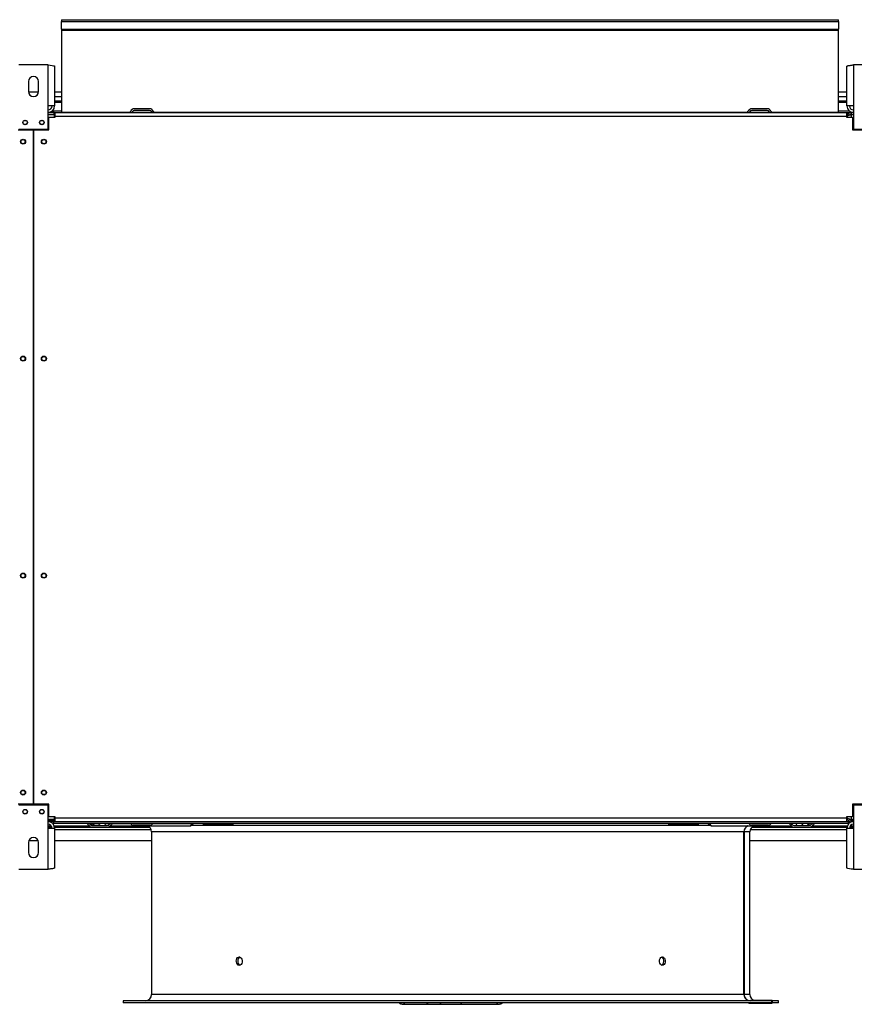
# Model space of a CAD drawing. Extents: x 105 to 8272, y 108 to 5818.
# Drawn here: x 3371 to 4371, y 1910 to 3090 of the extents above; entities that cross this region are included whole.
import ezdxf

# ---------------------------------------------------------------- set-up
doc = ezdxf.new("R2010")
doc.units = 0
doc.header["$LTSCALE"] = 20
doc.header["$MEASUREMENT"] = 0
doc.linetypes.add('SLD-SOLID', pattern=[0])
doc.layers.get('0').update_dxf_attribs({"linetype": 'CONTINUOUS'})

msp = doc.modelspace()

# ---------------------------------------------------------------- linework, layer by layer
at = {"color": 7, "linetype": 'SLD-SOLID'}
for p, q in [((3421.485, 3089.96), (3421.485, 3087.63)), ((3421.485, 3089.96), (4352.485, 3089.96)), ((3421.485, 3078.695), (3421.485, 3087.63)), ((3421.485, 3087.63), (4352.485, 3087.63)), ((4352.485, 3087.63), (4352.485, 3089.96)), ((4352.485, 3087.63), (4352.485, 3078.695)), ((3421.485, 3078.695), (3421.485, 3077.358)), ((3421.485, 3078.695), (4352.485, 3078.695)), ((3421.485, 3077.358), (4352.485, 3077.358)), ((3421.485, 3077.358), (3421.485, 2978.983)), ((4352.485, 3077.358), (4352.485, 3078.695)), ((4352.485, 2978.983), (4352.485, 3077.358)), ((3405.485, 3035.79), (3370.485, 3035.79)), ((3405.485, 2986.59), (3405.485, 3035.79)), ((3413.285, 3034.262), (3413.285, 2986.59)), ((4362.685, 2986.59), (4362.685, 3034.262)), ((4370.485, 3035.79), (4370.485, 2986.59)), ((4405.485, 3035.79), (4370.485, 3035.79)), ((3381.985, 3015.79), (3381.985, 3003.79)), ((3393.985, 3003.79), (3393.985, 3015.79)), ((3393.944, 3003.089), (3382.026, 3003.089)), ((3421.485, 3003.089), (3413.285, 3003.089)), ((4362.685, 3003.089), (4352.485, 3003.089)), ((3405.485, 2958.79), (3405.485, 2986.59)), ((3413.285, 2986.59), (3405.485, 2986.59)), ((3421.485, 2992.29), (3413.285, 2992.29)), ((4362.685, 2992.29), (4352.485, 2992.29)), ((4370.485, 2986.59), (4362.685, 2986.59)), ((4370.485, 2986.59), (4370.485, 2958.79)), ((3412.985, 2978.79), (3405.485, 2978.79)), ((3405.485, 2976.79), (3412.985, 2976.79)), ((3412.985, 2976.083), (3405.485, 2976.083)), ((3410.701, 2980.79), (3421.485, 2980.79)), ((3412.985, 2978.79), (3413.985, 2978.79)), ((3412.985, 2976.79), (3412.985, 2978.79)), ((3412.985, 2976.083), (3412.985, 2973.04)), ((3413.985, 2974.09), (3413.985, 2978.79)), ((3413.985, 2978.79), (4361.985, 2978.79)), ((3413.985, 2973.04), (3413.985, 2974.09)), ((4361.985, 2974.09), (3413.985, 2974.09)), ((3421.485, 2978.983), (3421.485, 2978.79)), ((3527.177, 2983.29), (3508.793, 2983.29)), ((3527.177, 2981.29), (3508.793, 2981.29)), ((4267.177, 2983.29), (4248.793, 2983.29)), ((4267.177, 2981.29), (4248.793, 2981.29)), ((4352.485, 2980.79), (4365.27, 2980.79)), ((4352.485, 2978.79), (4352.485, 2978.983)), ((4361.985, 2978.79), (4367.645, 2978.79)), ((4361.985, 2978.79), (4361.985, 2974.09)), ((4361.985, 2974.09), (4361.985, 2973.04)), ((4362.985, 2973.04), (4362.985, 2974.13)), ((4367.645, 2978.79), (4367.645, 2976.79)), ((4370.485, 2978.79), (4367.645, 2978.79)), ((4367.645, 2976.79), (4370.485, 2976.79)), ((4370.485, 2976.083), (4367.645, 2976.083)), ((3406.485, 2957.79), (3406.485, 2973.04)), ((3406.485, 2973.04), (3413.985, 2973.04)), ((4361.985, 2973.04), (4369.485, 2973.04)), ((4369.485, 2973.04), (4369.485, 2957.79)), ((3369.485, 2957.79), (3387.735, 2957.79)), ((3370.485, 2958.79), (3405.485, 2958.79)), ((3387.735, 2957.79), (3387.735, 2149.79)), ((3388.235, 2149.79), (3388.235, 2957.79)), ((3388.235, 2957.79), (3406.485, 2957.79)), ((4369.485, 2957.79), (4387.735, 2957.79)), ((4370.485, 2958.79), (4405.485, 2958.79)), ((3388.235, 2898.79), (3387.735, 2898.79)), ((3387.735, 2888.79), (3388.235, 2888.79)), ((3388.235, 2857.19), (3387.735, 2857.19)), ((3387.735, 2847.19), (3388.235, 2847.19)), ((3388.235, 2815.59), (3387.735, 2815.59)), ((3387.735, 2805.59), (3388.235, 2805.59)), ((3387.735, 2149.79), (3369.485, 2149.79)), ((3405.485, 2148.79), (3370.485, 2148.79)), ((3406.485, 2149.79), (3388.235, 2149.79)), ((3405.485, 2120.99), (3405.485, 2148.79)), ((3406.485, 2134.54), (3406.485, 2149.79)), ((4387.735, 2149.79), (4369.485, 2149.79)), ((4369.485, 2149.79), (4369.485, 2134.54)), ((4405.485, 2148.79), (4370.485, 2148.79)), ((4370.485, 2148.79), (4370.485, 2120.99)), ((3412.985, 2131.497), (3405.485, 2131.497)), ((3405.485, 2130.79), (3412.985, 2130.79)), ((3412.985, 2128.79), (3405.485, 2128.79)), ((3413.985, 2134.54), (3406.485, 2134.54)), ((3410.701, 2126.79), (3411.985, 2126.79)), ((3411.985, 2128.79), (3411.985, 2126.79)), ((4363.985, 2126.79), (3411.985, 2126.79)), ((3412.985, 2134.54), (3412.985, 2131.497)), ((3413.985, 2130.79), (3412.985, 2130.79)), ((3412.985, 2130.79), (3412.985, 2128.79)), ((3413.985, 2128.79), (3412.985, 2128.79)), ((3413.985, 2133.49), (3413.985, 2134.54)), ((3413.985, 2133.49), (4361.985, 2133.49)), ((3413.985, 2128.79), (3413.985, 2133.49)), ((4361.985, 2128.79), (3413.985, 2128.79)), ((3458.293, 2124.29), (3476.677, 2124.29)), ((3508.293, 2126.29), (3526.677, 2126.29)), ((3508.293, 2124.29), (3526.677, 2124.29)), ((4199.037, 2124.29), (3576.934, 2124.29)), ((3591.274, 2126.79), (3591.274, 2124.99)), ((3627.274, 2124.99), (3591.274, 2124.99)), ((3627.274, 2124.99), (3627.274, 2126.79)), ((4148.697, 2126.79), (4148.697, 2124.99)), ((4184.697, 2124.99), (4148.697, 2124.99)), ((4184.697, 2124.99), (4184.697, 2126.79)), ((4249.293, 2126.29), (4267.677, 2126.29)), ((4249.293, 2124.29), (4267.677, 2124.29)), ((4299.293, 2124.29), (4317.677, 2124.29)), ((4369.485, 2134.54), (4361.985, 2134.54)), ((4361.985, 2134.54), (4361.985, 2133.49)), ((4361.985, 2133.49), (4361.985, 2128.79)), ((4363.882, 2130.79), (4361.985, 2130.79)), ((4363.985, 2128.79), (4361.985, 2128.79)), ((4362.985, 2133.45), (4362.985, 2134.54)), ((4363.985, 2128.79), (4363.985, 2126.79)), ((4363.985, 2128.79), (4367.645, 2128.79)), ((4363.985, 2126.79), (4365.27, 2126.79)), ((4370.485, 2131.497), (4367.645, 2131.497)), ((4367.645, 2128.79), (4367.645, 2130.79)), ((4367.645, 2130.79), (4370.485, 2130.79)), ((4370.485, 2128.79), (4367.645, 2128.79)), ((3405.485, 2122.29), (3410.106, 2122.29)), ((3405.485, 2071.79), (3405.485, 2120.99)), ((3405.485, 2120.99), (3413.285, 2120.99)), ((3413.176, 2122.29), (3458.293, 2122.29)), ((3413.285, 2120.99), (3413.285, 2073.318)), ((3458.293, 2122.29), (3476.677, 2122.29)), ((3476.677, 2122.29), (3527.084, 2122.29)), ((3480.12, 2123.79), (3574.374, 2123.79)), ((3529.485, 2116.79), (3529.485, 1921.79)), ((4201.596, 2123.79), (4295.851, 2123.79)), ((4239.301, 1921.79), (4239.301, 2116.79)), ((4239.304, 1921.79), (4239.304, 2116.79)), ((4240.063, 1921.79), (4240.063, 2116.79)), ((4246.485, 1921.79), (4246.485, 2116.79)), ((4248.886, 2122.29), (4299.293, 2122.29)), ((4299.293, 2122.29), (4317.677, 2122.29)), ((4317.677, 2122.29), (4362.794, 2122.29)), ((4362.685, 2073.318), (4362.685, 2120.99)), ((4362.685, 2120.99), (4370.485, 2120.99)), ((4365.865, 2122.29), (4370.485, 2122.29)), ((4370.485, 2120.99), (4370.485, 2071.79)), ((3381.985, 2103.79), (3381.985, 2091.79)), ((3382.531, 2106.29), (3393.44, 2106.29)), ((3393.985, 2091.79), (3393.985, 2103.79)), ((3413.285, 2106.29), (3529.485, 2106.29)), ((4246.485, 2106.29), (4362.685, 2106.29)), ((3370.485, 2071.79), (3405.485, 2071.79)), ((4370.485, 2071.79), (4405.485, 2071.79)), ((3495.485, 1914.29), (3495.485, 1911.79)), ((4272.648, 1914.29), (3495.485, 1914.29)), ((4272.648, 1911.79), (3495.485, 1911.79)), ((4272.944, 1914.708), (4246.953, 1914.708)), ((4272.648, 1911.79), (4272.648, 1914.29)), ((4272.648, 1914.29), (4272.651, 1914.29)), ((4272.648, 1911.79), (4272.651, 1911.79)), ((4272.651, 1911.79), (4272.651, 1914.29)), ((4280.485, 1914.29), (4273.233, 1914.29)), ((4280.485, 1911.79), (4273.233, 1911.79)), ((4273.236, 1914.29), (4273.236, 1911.79)), ((4280.485, 1911.79), (4280.485, 1914.29)), ((3829.633, 1910.29), (3834.026, 1910.29)), ((3834.026, 1910.29), (3877.315, 1910.29)), ((3838.279, 1910.29), (3838.279, 1910.04)), ((3838.279, 1910.04), (3840.768, 1910.04)), ((3840.768, 1910.29), (3840.768, 1910.04)), ((3840.768, 1910.04), (3841.087, 1910.04)), ((3841.087, 1910.04), (3841.087, 1910.29)), ((3841.087, 1910.04), (3841.794, 1910.04)), ((3841.794, 1910.29), (3841.794, 1910.04)), ((3841.794, 1910.04), (3842.126, 1910.04)), ((3842.126, 1910.29), (3842.126, 1910.04)), ((3842.126, 1910.04), (3844.106, 1910.04)), ((3844.106, 1910.29), (3844.106, 1910.04)), ((3844.106, 1910.04), (3844.445, 1910.04)), ((3844.445, 1910.29), (3844.445, 1910.04)), ((3844.445, 1910.04), (3845.152, 1910.04)), ((3845.152, 1910.29), (3845.152, 1910.04)), ((3845.152, 1910.04), (3846.295, 1910.04)), ((3846.295, 1910.29), (3846.295, 1910.04)), ((3846.295, 1910.04), (3846.34, 1910.04)), ((3846.34, 1910.04), (3846.34, 1910.29)), ((3846.34, 1910.04), (3847.047, 1910.04)), ((3847.047, 1910.29), (3847.047, 1910.04)), ((3847.047, 1910.04), (3847.33, 1910.04)), ((3847.33, 1910.29), (3847.33, 1910.04)), ((3847.33, 1910.04), (3848.037, 1910.04)), ((3848.037, 1910.29), (3848.037, 1910.04)), ((3848.037, 1910.04), (3850.323, 1910.04)), ((3850.323, 1910.29), (3850.323, 1910.04)), ((3850.323, 1910.04), (3850.662, 1910.04)), ((3850.662, 1910.29), (3850.662, 1910.04)), ((3850.662, 1910.04), (3851.454, 1910.04)), ((3851.454, 1910.29), (3851.454, 1910.04)), ((3851.454, 1910.04), (3852.483, 1910.04)), ((3852.483, 1910.29), (3852.483, 1910.04)), ((3852.483, 1910.04), (3853.609, 1910.04)), ((3853.609, 1910.29), (3853.609, 1910.04)), ((3853.609, 1910.04), (3854.855, 1910.04)), ((3854.855, 1910.29), (3854.855, 1910.04)), ((3854.855, 1910.04), (3855.972, 1910.04)), ((3856.042, 1910.29), (3856.042, 1910.04)), ((3856.042, 1910.04), (3858.022, 1910.04)), ((3856.587, 1910.009), (3856.587, 1910.04)), ((3858.022, 1910.29), (3858.022, 1910.04)), ((3858.022, 1910.04), (3858.678, 1910.04)), ((3858.246, 1910.009), (3858.246, 1910.04)), ((3858.678, 1910.29), (3858.678, 1910.04)), ((3858.678, 1910.04), (3859.164, 1910.04)), ((3859.08, 1910.29), (3859.08, 1910.009)), ((3861.033, 1910.04), (3859.103, 1910.04)), ((3861.033, 1910.29), (3861.033, 1910.04)), ((3861.033, 1910.04), (3861.673, 1910.04)), ((3861.673, 1910.29), (3861.673, 1910.04)), ((3861.673, 1910.04), (3862.259, 1910.04)), ((3861.965, 1910.29), (3861.965, 1910.009)), ((3862.093, 1910.04), (3861.988, 1910.04)), ((3862.264, 1910.29), (3862.264, 1910.04)), ((3862.264, 1910.04), (3867.921, 1910.04)), ((3867.921, 1910.04), (3867.921, 1910.29)), ((3867.921, 1910.04), (3873.578, 1910.04)), ((3873.578, 1910.29), (3873.578, 1910.04)), ((3877.315, 1910.29), (3898.528, 1910.29)), ((3898.528, 1910.29), (3941.817, 1910.29)), ((3941.817, 1910.29), (3946.211, 1910.29)), ((4246.953, 1911.372), (4272.944, 1911.372))]:
    msp.add_line(p, q, dxfattribs=at)
at = {"color": 152, "linetype": 'SLD-SOLID'}
for p, q in [((3421.485, 2997.328), (3413.285, 2997.328)), ((4362.685, 2997.328), (4352.485, 2997.328)), ((3413.285, 2991.153), (3421.485, 2991.153)), ((4352.485, 2991.153), (4362.685, 2991.153)), ((3412.985, 2977.19), (3413.985, 2977.19)), ((3421.485, 2978.983), (3502.989, 2978.983)), ((3505.961, 2978.983), (3530.009, 2978.983)), ((3532.981, 2978.983), (4242.989, 2978.983)), ((4245.961, 2978.983), (4270.009, 2978.983)), ((4272.981, 2978.983), (4352.485, 2978.983)), ((4361.985, 2977.19), (4364.222, 2977.19)), ((4367.645, 2976.083), (4367.645, 2973.04)), ((3412.985, 2134.39), (3413.985, 2134.39)), ((3459.444, 2126.51), (3457.408, 2126.51)), ((3459.444, 2126.51), (3465.672, 2126.51)), ((3474.616, 2126.51), (3465.672, 2126.51)), ((3474.616, 2126.51), (3479.456, 2126.51)), ((3482.288, 2126.51), (3504.301, 2126.51)), ((3507.226, 2126.51), (3527.745, 2126.51)), ((3530.67, 2126.51), (3577.878, 2126.51)), ((3579.814, 2126.51), (3577.878, 2126.51)), ((4198.092, 2126.51), (4196.156, 2126.51)), ((4245.301, 2126.51), (4198.092, 2126.51)), ((4268.745, 2126.51), (4248.226, 2126.51)), ((4293.683, 2126.51), (4271.67, 2126.51)), ((4301.354, 2126.51), (4296.514, 2126.51)), ((4310.299, 2126.51), (4301.354, 2126.51)), ((4316.527, 2126.51), (4310.299, 2126.51)), ((4318.563, 2126.51), (4316.527, 2126.51)), ((4361.985, 2134.39), (4362.985, 2134.39)), ((4367.645, 2134.54), (4367.645, 2131.497)), ((3409.544, 2123.553), (3405.485, 2123.553)), ((3455.088, 2123.553), (3412.852, 2123.553)), ((3413.285, 2119.59), (3528.943, 2119.59)), ((3525.228, 2123.553), (3479.883, 2123.553)), ((4239.301, 2116.79), (3529.485, 2116.79)), ((4239.304, 2116.79), (4240.063, 2116.79)), ((4246.485, 2116.79), (4240.063, 2116.79)), ((4247.028, 2119.59), (4362.685, 2119.59)), ((4296.088, 2123.553), (4250.743, 2123.553)), ((4363.118, 2123.553), (4320.883, 2123.553)), ((4370.485, 2123.553), (4366.427, 2123.553)), ((4239.301, 1921.79), (3529.485, 1921.79)), ((4239.304, 1921.79), (4240.063, 1921.79)), ((4246.485, 1921.79), (4240.063, 1921.79))]:
    msp.add_line(p, q, dxfattribs=at)
at = {"color": 7, "linetype": 'SLD-SOLID', "flags": 128}
for points in [[(3405.485, 3035.79), (3408.086, 3035.459), (3410.39, 3035.128), (3412.132, 3034.798), (3413.113, 3034.467), (3413.285, 3034.262)], [(4362.685, 3034.262), (4362.692, 3034.302), (4362.747, 3034.384), (4362.858, 3034.467), (4363.026, 3034.551), (4363.132, 3034.593), (4363.603, 3034.739), (4364.141, 3034.866), (4364.42, 3034.923), (4364.996, 3035.03), (4365.565, 3035.126), (4366.12, 3035.212), (4366.403, 3035.254), (4367.443, 3035.4), (4368.405, 3035.527), (4368.853, 3035.585), (4369.662, 3035.687), (4370.485, 3035.79)], [(4362.985, 2974.13), (4363.267, 2974.564), (4364.077, 2974.998), (4365.317, 2975.432), (4366.839, 2975.867), (4367.645, 2976.083)], [(4367.645, 2131.497), (4366.051, 2131.931), (4364.649, 2132.365), (4363.609, 2132.799), (4363.056, 2133.234), (4362.985, 2133.45)], [(3413.285, 2073.318), (3413.279, 2073.277), (3413.224, 2073.195), (3413.113, 2073.113), (3412.944, 2073.029), (3412.839, 2072.987), (3412.367, 2072.841), (3411.83, 2072.714), (3411.55, 2072.656), (3410.975, 2072.549), (3410.405, 2072.454), (3409.851, 2072.368), (3409.568, 2072.326), (3408.528, 2072.18), (3407.566, 2072.052), (3407.118, 2071.995), (3406.309, 2071.893), (3405.485, 2071.79)], [(4370.485, 2071.79), (4367.884, 2072.121), (4365.581, 2072.451), (4363.839, 2072.782), (4362.858, 2073.113), (4362.685, 2073.318)], [(3630.977, 1961.79), (3631.173, 1963.445), (3631.742, 1964.913), (3632.62, 1966.029), (3633.713, 1966.668), (3634.897, 1966.756), (3636.041, 1966.285), (3637.013, 1965.307), (3637.702, 1963.932), (3638.028, 1962.316), (3637.952, 1960.64), (3637.483, 1959.095), (3636.676, 1957.853), (3635.625, 1957.054), (3634.45, 1956.79), (3633.285, 1957.089), (3632.26, 1957.919), (3631.488, 1959.184), (3631.054, 1960.744), (3630.977, 1961.79)], [(4137.923, 1961.79), (4138.125, 1963.445), (4138.707, 1964.913), (4139.602, 1966.029), (4140.706, 1966.668), (4141.892, 1966.756), (4143.027, 1966.285), (4143.984, 1965.307), (4144.658, 1963.932), (4144.975, 1962.316), (4144.901, 1960.64), (4144.444, 1959.095), (4143.653, 1957.853), (4142.615, 1957.054), (4141.446, 1956.79), (4140.275, 1957.089), (4139.236, 1957.919), (4138.448, 1959.184), (4138.002, 1960.744), (4137.923, 1961.79)], [(4140.578, 1957.012), (4141.259, 1957.295), (4142.216, 1958.273), (4142.89, 1959.648), (4143.207, 1961.264), (4143.133, 1962.939), (4142.676, 1964.485), (4141.885, 1965.727), (4140.848, 1966.525), (4140.568, 1966.588)], [(4272.651, 1914.29), (4272.719, 1914.47), (4272.792, 1914.601), (4272.867, 1914.681), (4272.944, 1914.708), (4273.02, 1914.681), (4273.095, 1914.601), (4273.168, 1914.47), (4273.236, 1914.29)], [(4273.236, 1911.79), (4273.168, 1911.609), (4273.095, 1911.478), (4273.02, 1911.398), (4272.944, 1911.372), (4272.867, 1911.398), (4272.792, 1911.478), (4272.719, 1911.609), (4272.651, 1911.79)]]:
    msp.add_lwpolyline(points, dxfattribs=at)
at = {"color": 152, "linetype": 'SLD-SOLID', "flags": 128}
for points in [[(4246.66, 1914.29), (4246.728, 1914.47), (4246.801, 1914.601), (4246.876, 1914.681), (4246.953, 1914.708)], [(4246.953, 1911.372), (4246.876, 1911.398), (4246.801, 1911.478), (4246.728, 1911.609), (4246.66, 1911.79)]]:
    msp.add_lwpolyline(points, dxfattribs=at)
at = {"color": 7, "linetype": 'SLD-SOLID'}
for centre, radius in [((3377.985, 2966.79), 2.75), ((3377.985, 2966.79), 2.5), ((3397.985, 2966.79), 2.75), ((3397.985, 2966.79), 2.5), ((3375.485, 2943.79), 3), ((3375.485, 2943.79), 2.5), ((3400.485, 2943.79), 3), ((3400.485, 2943.79), 2.5), ((3375.485, 2683.79), 3), ((3375.485, 2683.79), 2.5), ((3400.485, 2683.79), 3), ((3400.485, 2683.79), 2.5), ((3375.485, 2423.79), 3), ((3375.485, 2423.79), 2.5), ((3400.485, 2423.79), 3), ((3400.485, 2423.79), 2.5), ((3375.485, 2163.79), 3), ((3375.485, 2163.79), 2.5), ((3400.485, 2163.79), 3), ((3400.485, 2163.79), 2.5), ((3377.985, 2140.79), 2.75), ((3377.985, 2140.79), 2.5), ((3397.985, 2140.79), 2.75), ((3397.985, 2140.79), 2.5)]:
    msp.add_circle(centre, radius, dxfattribs=at)
for centre, radius, start, end in [((3387.985, 3015.79), 6, 0, 180), ((3387.985, 3003.79), 6, 180, 0), ((3405.485, 2986.59), 7.8, 270, 0), ((3405.485, 2986.59), 4.8, 270, 0), ((4370.485, 2986.59), 7.8, 180, 270), ((4370.485, 2986.59), 4.8, 180, 270), ((3501.985, 2981.49), 2.7, 270, 336.92773), ((3508.793, 2978.59), 4.7, 90, 156.92773), ((3501.985, 2981.49), 4.7, 324.93761, 336.92773), ((3508.793, 2978.59), 2.7, 90, 156.92773), ((3527.177, 2978.59), 4.7, 23.07227, 90), ((3527.177, 2978.59), 2.7, 23.07227, 90), ((3533.985, 2981.49), 4.7, 203.07227, 215.06239), ((3533.985, 2981.49), 2.7, 203.07227, 270), ((4241.985, 2981.49), 2.7, 270, 336.92773), ((4248.793, 2978.59), 4.7, 90, 156.92773), ((4241.985, 2981.49), 4.7, 324.93761, 336.92773), ((4248.793, 2978.59), 2.7, 90, 156.92773), ((4267.177, 2978.59), 4.7, 23.07227, 90), ((4267.177, 2978.59), 2.7, 23.07227, 90), ((4273.985, 2981.49), 4.7, 203.07227, 215.06239), ((4273.985, 2981.49), 2.7, 203.07227, 270), ((4367.645, 2974.13), 4.66, 90, 180), ((4367.618, 2974.218), 2.572, 89.389567, 151.539138), ((3405.485, 2120.99), 7.8, 0, 90), ((3405.485, 2120.99), 4.8, 0, 90), ((3451.485, 2124.09), 2.7, 23.07227, 90), ((3458.293, 2126.99), 4.7, 203.07227, 270), ((3451.485, 2124.09), 4.7, 23.07227, 35.06239), ((3458.293, 2126.99), 2.7, 203.07227, 270), ((3456.848, 2126.09), 0.7, 36.869898, 90), ((3462.848, 2130.59), 6.8, 216.869898, 247.891162), ((3459.047, 2126.372), 0.42, 19.092728, 83.649674), ((3465.112, 2126.09), 0.7, 36.869898, 90), ((3471.112, 2130.59), 6.8, 216.869898, 247.891162), ((3475.02, 2126.362), 0.43, 95.784305, 159.854708), ((3476.677, 2126.99), 2.7, 270, 336.92773), ((3476.677, 2126.99), 4.7, 270, 336.92773), ((3483.485, 2124.09), 4.7, 144.93761, 156.92773), ((3483.485, 2124.09), 2.7, 90, 156.92773), ((3508.293, 2128.99), 4.7, 207.910068, 270), ((3508.293, 2128.99), 2.7, 234.569055, 270), ((3526.677, 2128.99), 2.7, 270, 305.430945), ((3526.677, 2128.99), 4.7, 270, 332.089932), ((3574.374, 2130.59), 6.8, 270, 323.130102), ((3578.283, 2126.362), 0.43, 95.784305, 159.854708), ((3580.374, 2126.09), 0.7, 90, 143.130102), ((4195.596, 2126.09), 0.7, 36.869898, 90), ((4201.596, 2130.59), 6.8, 216.869898, 270), ((4197.688, 2126.362), 0.43, 20.145292, 84.215695), ((4249.293, 2128.99), 4.7, 207.910068, 270), ((4249.293, 2128.99), 2.7, 234.569055, 270), ((4267.677, 2128.99), 2.7, 270, 305.430945), ((4267.677, 2128.99), 4.7, 270, 332.089932), ((4292.485, 2124.09), 2.7, 23.07227, 90), ((4299.293, 2126.99), 4.7, 203.07227, 270), ((4292.485, 2124.09), 4.7, 23.07227, 35.06239), ((4299.293, 2126.99), 2.7, 203.07227, 270), ((4300.95, 2126.362), 0.43, 20.145292, 84.215695), ((4304.859, 2130.59), 6.8, 292.108838, 323.130102), ((4310.859, 2126.09), 0.7, 90, 143.130102), ((4313.123, 2130.59), 6.8, 292.108838, 323.130102), ((4316.923, 2126.372), 0.42, 96.350326, 160.907272), ((4317.677, 2126.99), 2.7, 270, 336.92773), ((4317.677, 2126.99), 4.7, 270, 336.92773), ((4319.123, 2126.09), 0.7, 90, 143.130102), ((4324.485, 2124.09), 4.7, 144.93761, 156.92773), ((4324.485, 2124.09), 2.7, 90, 156.92773), ((4370.485, 2120.99), 7.8, 90, 180), ((4367.645, 2133.45), 4.66, 180, 270), ((4367.577, 2133.245), 2.457, 206.808251, 271.596471), ((4370.485, 2120.99), 4.8, 90, 180), ((3521.985, 2116.79), 7.5, 0, 68.96053), ((4246.436, 2116.984), 7.138, 107.535397, 181.555977), ((4246.78, 2116.842), 7.476, 111.670302, 180.403034), ((4253.985, 2116.79), 7.5, 111.03947, 180), ((3387.985, 2103.79), 6, 0, 180), ((3387.985, 2091.79), 6, 180, 0), ((3637.344, 1962.379), 4.637, 115.40838, 187.302913), ((3637.594, 1961.313), 4.872, 174.388313, 242.506996), ((3521.985, 1921.79), 7.5, 270, 0), ((3829.633, 1915.29), 5, 224.427004, 270), ((3946.211, 1915.29), 5, 270, 315.572996), ((4246.728, 1921.717), 7.428, 179.438736, 269.450193), ((4246.733, 1921.718), 7.429, 179.449916, 269.415039), ((4246.732, 1919.417), 8.048, 251.383225, 271.574111), ((4253.985, 1921.79), 7.5, 180, 250.779382)]:
    msp.add_arc(centre, radius, start, end, dxfattribs=at)
at = {"color": 152, "linetype": 'SLD-SOLID'}
for centre, radius, start, end in [((3464.134, 2128.476), 5.086, 202.74522, 235.401707), ((3469.911, 2128.557), 5.132, 303.735551, 336.483372), ((3573.953, 2127.95), 4.181, 275.784305, 339.854708), ((4202.018, 2127.95), 4.181, 200.145292, 264.215695), ((4306.06, 2128.557), 5.132, 203.516628, 236.264449), ((4311.836, 2128.476), 5.086, 304.598293, 337.25478), ((3834.256, 1913.552), 3.27, 212.60456, 265.967318), ((3877.545, 1913.552), 3.27, 212.60456, 265.967318), ((3898.298, 1913.552), 3.27, 274.032682, 327.39544), ((3941.587, 1913.552), 3.27, 274.032682, 327.39544)]:
    msp.add_arc(centre, radius, start, end, dxfattribs=at)

doc.saveas('drawing.dxf')
